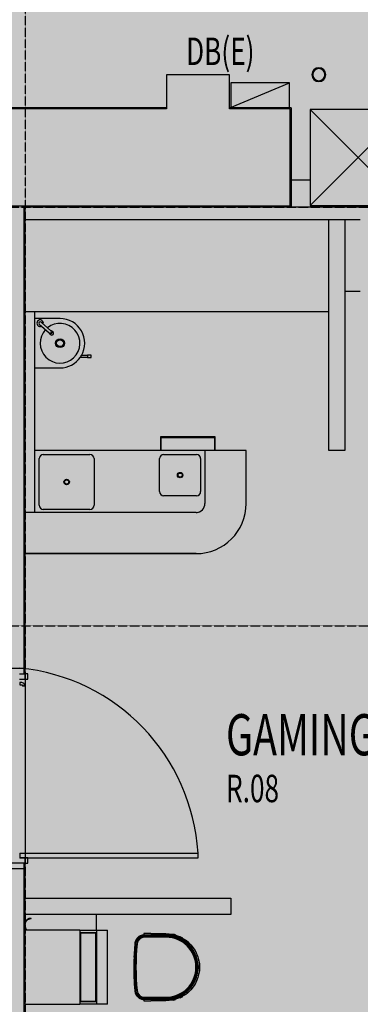
# Model space of a CAD drawing. Extents: x -67086 to 85028, y -4179 to 21125.
# Drawn here: x 859 to 3343, y 3445 to 10615 of the extents above; entities that cross this region are included whole.
import ezdxf

# ---------------------------------------------------------------- set-up
doc = ezdxf.new("R2010")
doc.units = 0
doc.linetypes.add('X-2849-S$0$EDG-1DOT-2', pattern=[5, 2, -1.4, 0.2, -1.4])
for name, color, linetype in [('NOT-50TXT', 6, 'CONTINUOUS'), ('X-2849-S$0$A-ANNO-KEYN', 31, 'CONTINUOUS'), ('X-2849-S$0$A-AREA-IDEN', 31, 'CONTINUOUS'), ('X-2849-S$0$A-DETL', 11, 'CONTINUOUS'), ('X-2849-S$0$A-DOOR', 11, 'CONTINUOUS'), ('X-2849-S$0$A-DOOR-FRAM', 11, 'CONTINUOUS'), ('X-2849-S$0$A-FLOR', 11, 'CONTINUOUS'), ('X-2849-S$0$A-WALL', 8, 'CONTINUOUS'), ('X-2849-S$0$P-SANR-FIXT', 11, 'CONTINUOUS'), ('X-2849-S$0$Q-CASE', 11, 'CONTINUOUS'), ('X-2849-S$0$Q-SPCQ', 11, 'CONTINUOUS'), ('X-2849-S$0$S-GRID', 133, 'X-2849-S$0$EDG-1DOT-2'), ('X-XREF', 7, 'CONTINUOUS')]:
    doc.layers.add(name, color=color, linetype=linetype)
doc.styles.add('X-2849-S$0$EDG', font='edg.shx', dxfattribs={"width": 0.9})

# ---------------------------------------------------------------- blocks, each defined once
blk = doc.blocks.new('X-2849-S')
at = {"layer": 'X-2849-S$0$A-DETL'}
for p, q in [((2390, 10214.6), (1930, 10214.6)), ((1930, 10214.6), (1930, 9965.6)), ((2390, 9965.6), (2390, 10214.6)), ((2390.8, 9973.5), (2827.5, 10155.8)), ((1930, 9965.6), (0, 9965.6)), ((2831, 9965.6), (2390, 9965.6)), ((2831, 9259.1), (2831, 9965.6)), ((2976.4, 9961.2), (3676.4, 9261.2)), ((2976.4, 9261.2), (3676.4, 9961.2)), ((0, 9259.1), (2831, 9259.1))]:
    blk.add_line(p, q, dxfattribs=at)
at = {"layer": 'X-2849-S$0$A-DOOR'}
for p, q in [((875.7, 5787.4), (859.6, 5787.4)), ((875.7, 5787.4), (859.6, 5787.4)), ((859.6, 5787.4), (859.6, 5787.1)), ((859.6, 5787.4), (859.6, 5772.4)), ((859.6, 5787.4), (859.6, 5787.1)), ((859.6, 5787.4), (859.6, 5787.1)), ((859.6, 5772.6), (859.6, 5772.4)), ((859.6, 5772.6), (859.6, 5772.4)), ((859.6, 5772.6), (859.6, 5772.4)), ((859.6, 5772.4), (875.7, 5772.4)), ((859.6, 5772.4), (875.7, 5772.4)), ((879.2, 5787.1), (875.7, 5787.4)), ((879.2, 5787.1), (875.7, 5787.4)), ((875.7, 5772.4), (879.6, 5770.2)), ((875.7, 5772.4), (877.9, 5771.2)), ((890.8, 5780.3), (879.2, 5787.1)), ((886, 5783.1), (879.2, 5787.1)), ((879.6, 5770.2), (880.4, 5767.7)), ((880, 5769.1), (880.4, 5767.7)), ((880.4, 5767.7), (880.4, 5762.7)), ((880.4, 5767.7), (880.4, 5762.7)), ((895.4, 5762.7), (880.4, 5762.7)), ((881.4, 5762.7), (880.4, 5762.7)), ((881.4, 5762.7), (880.4, 5762.7)), ((881.4, 5762.7), (880.4, 5762.7)), ((895.4, 5767.7), (890.8, 5780.3)), ((895.4, 5767.7), (890.8, 5780.3)), ((895.4, 5762.7), (894.4, 5762.7)), ((895.4, 5762.7), (894.4, 5762.7)), ((895.4, 5762.7), (894.4, 5762.7)), ((895.4, 5762.7), (895.4, 5767.7)), ((895.4, 5762.7), (895.4, 5767.7)), ((859.6, 4546.7), (859.6, 4512)), ((859.6, 4546.7), (2159.6, 4546.7)), ((2159.6, 4512), (2159.6, 4546.7)), ((859.6, 4512), (2159.6, 4512))]:
    blk.add_line(p, q, dxfattribs=at)
blk.add_arc((720.9, 4458.9), 1441.4, 3.49233, 84.47589, dxfattribs=at)
at = {"layer": 'X-2849-S$0$A-DOOR-FRAM'}
for p, q in [((858.4, 5812), (898.4, 5812)), ((918.4, 5852), (898.4, 5852)), ((898.4, 5852), (898.4, 5812)), ((898.4, 5812), (898.4, 5852)), ((898.4, 5812), (918.4, 5812)), ((918.4, 5812), (918.4, 5852)), ((898.4, 4512), (858.4, 4512)), ((918.4, 4512), (898.4, 4512)), ((898.4, 4512), (898.4, 4472)), ((898.4, 4472), (898.4, 4512)), ((898.4, 4472), (918.4, 4472)), ((918.4, 4472), (918.4, 4512))]:
    blk.add_line(p, q, dxfattribs=at)
at = {"layer": 'X-2849-S$0$A-FLOR'}
blk.add_line((2841.5, 9448.6), (2976.4, 9448.6), dxfattribs=at)
for radius, start, end in [(44.5, 0, 180), (44.4, 180, 0)]:
    blk.add_arc((3040.5, 10215.1), radius, start, end, dxfattribs=at)
at = {"layer": 'X-2849-S$0$A-WALL'}
for p, q in [((1930, 9974.6), (-8, 9974.6)), ((2840, 9974.6), (2390, 9974.6)), ((2840, 9974.6), (2840, 9439.6)), ((2831, 9448.6), (2841.5, 9448.6)), ((2841.5, 9439.6), (2840, 9439.6)), ((2841.5, 9249.6), (2841.5, 9448.6)), ((888.4, 9258.6), (888.4, 5852)), ((2840, 9258.6), (888.4, 9258.6)), ((898.4, 5852), (898.4, 9258.6)), ((2840, 9249.6), (2840, 9258.6)), ((7478.4, 9249.6), (898.4, 9249.6)), ((898.4, 9159.6), (3343.4, 9159.6)), ((3113.4, 7477), (3113.4, 9159.6)), ((3231.4, 9159.6), (3231.4, 7477)), ((968.4, 8489.6), (968.4, 8439.6)), ((968.4, 8079.6), (968.4, 7027)), ((3231.4, 7477), (3113.4, 7477)), ((533.4, 5892), (888.4, 5892)), ((858.4, 5852), (898.4, 5852)), ((898.4, 5812), (898.4, 4512)), ((898.4, 4472), (533.4, 4472)), ((888.4, 4472), (888.4, -2287.8)), ((898.4, 3985), (898.4, 4472)), ((888.4, 4432), (533.4, 4432)), ((898.4, 4218), (2398.4, 4218)), ((2398.4, 4218), (2398.4, 4100)), ((2398.4, 4100), (898.4, 4100))]:
    blk.add_line(p, q, dxfattribs=at)
at = {"layer": 'X-2849-S$0$P-SANR-FIXT'}
for p, q in [((968.4, 8439.6), (968.4, 8079.6)), ((1153.4, 8439.6), (968.4, 8439.6)), ((1001.7, 8398.3), (1074, 8335.9)), ((1015.1, 8411.7), (1086.4, 8350.3)), ((1074, 8335.9), (1076.7, 8333.6)), ((1086.2, 8320.8), (1077.1, 8328.6)), ((1086.4, 8350.3), (1089.4, 8347.7)), ((1103.2, 8340.5), (1094.1, 8348.3)), ((1302.3, 8158.4), (1353.8, 8158.4)), ((1353.8, 8168.9), (1308.9, 8168.9)), ((1379.8, 8172.1), (1353.8, 8172.1)), ((1353.8, 8172.1), (1353.8, 8168.9)), ((1353.8, 8168.9), (1353.8, 8158.4)), ((1353.8, 8158.4), (1353.8, 8155.1)), ((1353.8, 8155.1), (1379.8, 8155.1)), ((1379.8, 8155.1), (1379.8, 8172.1)), ((968.4, 8079.6), (1153.4, 8079.6))]:
    blk.add_line(p, q, dxfattribs=at)
for radius in [32.5, 25]:
    blk.add_circle((1153.4, 8259.6), radius, dxfattribs=at)
for centre, radius, start, end in [((3040.5, 10215.1), 50.8, 0, 180), ((3040.5, 10215.1), 50.8, 180, 0), ((1008.4, 8405), 24.1, 342.33639, 296.10908), ((1008.4, 8405), 9.5, 45, 225), ((1153.4, 8259.6), 145, 136.87978, 129.34391), ((1153.4, 8259.6), 180, 329.72395, 90), ((1153.4, 8259.6), 180, 270, 325.77113), ((1153.4, 8259.6), 180, 325.77113, 329.73321)]:
    blk.add_arc(centre, radius, start, end, dxfattribs=at)
for centre, major_axis, ratio, start_param, end_param in [((1085.6, 8338.4), (-8.49, -9.85), 0.802669, 5.529644, 6.283185), ((1082.9, 8340.8), (-6.19, -7.18), 0.802966, 6.282528, 9.37333), ((1085.6, 8338.4), (-8.49, -9.84), 0.802704, 0.000291, 3.142065), ((1094.7, 8330.6), (-8.49, -9.85), 0.802702, 0, 3.141593), ((1085.6, 8338.4), (-8.49, -9.85), 0.802702, 3.141593, 3.896404)]:
    blk.add_ellipse(centre, major_axis=major_axis, ratio=ratio, start_param=start_param, end_param=end_param, dxfattribs=at)
at = {"layer": 'X-2849-S$0$Q-CASE'}
for p, q in [((2827.5, 10155.8), (2398.1, 10155.8)), ((2398.1, 10155.8), (2398.1, 9974.3)), ((2827.5, 9974.6), (2827.5, 10155.8)), ((3676.4, 9961.2), (2976.4, 9961.2)), ((2976.4, 9961.2), (2976.4, 9261.2)), ((2976.4, 9261.2), (3676.4, 9261.2)), ((898.4, 8489.6), (3113.4, 8489.6)), ((2284.3, 7577), (1885.4, 7577)), ((1885.4, 7577), (1885.4, 7477)), ((1890.4, 7477), (1890.4, 7572)), ((1890.4, 7572), (2279.3, 7572)), ((2279.3, 7572), (2279.3, 7477)), ((2284.3, 7477), (2284.3, 7577)), ((2210.4, 7477), (968.4, 7477)), ((2510.4, 7477), (2210.4, 7477)), ((2210.4, 7477), (2210.4, 7092.1)), ((2510.4, 7092.1), (2510.4, 7477)), ((1001.5, 7079), (1001.5, 7419)), ((1031.5, 7449), (1371.5, 7449)), ((1401.5, 7419), (1401.5, 7079)), ((1879, 7179), (1879, 7419)), ((1909, 7449), (2149, 7449)), ((2179, 7419), (2179, 7179)), ((2149, 7149), (1909, 7149)), ((1371.5, 7049), (1031.5, 7049)), ((2145.4, 7027), (898.4, 7027)), ((898.4, 6727), (2145.4, 6727)), ((2145.4, 6727), (898.4, 6727)), ((944.1, 4068), (944.1, 4071))]:
    blk.add_line(p, q, dxfattribs=at)
for centre, radius in [((2029.2, 7298.8), 20), ((1201.5, 7249), 20), ((1201.5, 7249), 15), ((2029.2, 7298.8), 15)]:
    blk.add_circle(centre, radius, dxfattribs=at)
for centre, radius, start, end in [((1031.5, 7419), 30, 90, 180), ((1371.5, 7419), 30, 0, 90), ((1909, 7419), 30, 90, 180), ((2149, 7419), 30, 0, 90), ((1909, 7179), 30, 180, 270), ((2149, 7179), 30, 270, 0), ((1031.5, 7079), 30, 180, 270), ((1371.5, 7079), 30, 270, 0), ((2145.4, 7092.1), 365, 270, 0), ((2145.4, 7092.1), 65, 270, 0), ((2145.4, 7092.1), 65, 270, 285), ((944.1, 4020.5), 50.5, 90, 225.89351), ((944.1, 4020.5), 47.5, 90, 230.00518)]:
    blk.add_arc(centre, radius, start, end, dxfattribs=at)
at = {"layer": 'X-2849-S$0$Q-SPCQ'}
for p, q in [((3231.4, 8639.6), (3343.4, 8639.6)), ((1418.4, 3985), (1418.4, 4100)), ((898.4, 3445), (898.4, 3985)), ((1298.4, 3985), (898.4, 3985)), ((1298.4, 3985), (1418.4, 3985)), ((1298.4, 3985), (1298.4, 3445)), ((1303.4, 3465), (1303.4, 3965)), ((1303.4, 3965), (1413.4, 3965)), ((1303.4, 3965), (1303.4, 3465)), ((1413.4, 3965), (1303.4, 3965)), ((1413.4, 3965), (1413.4, 3465)), ((1413.4, 3465), (1413.4, 3965)), ((1418.4, 3985), (1498.4, 3985)), ((1418.4, 3985), (1418.4, 3445)), ((1498.4, 3445), (1498.4, 3985)), ((1741.3, 3944.5), (1738.8, 3943.3)), ((1741.3, 3944.5), (1738.8, 3943.3)), ((1743.9, 3945.5), (1741.3, 3944.5)), ((1743.9, 3945.5), (1741.3, 3944.5)), ((1744.4, 3944.3), (1741.8, 3943.3)), ((1746.6, 3946.4), (1743.9, 3945.5)), ((1746.6, 3946.4), (1743.9, 3945.5)), ((1747, 3945.3), (1744.4, 3944.3)), ((1749.2, 3947.3), (1746.6, 3946.4)), ((1749.2, 3947.3), (1746.6, 3946.4)), ((1749.6, 3946.1), (1747, 3945.3)), ((1751.9, 3948), (1749.2, 3947.3)), ((1751.9, 3948), (1749.2, 3947.3)), ((1752.2, 3946.8), (1749.6, 3946.1)), ((1754.7, 3948.6), (1751.9, 3948)), ((1754.7, 3948.6), (1751.9, 3948)), ((1754.9, 3947.4), (1752.2, 3946.8)), ((1757.4, 3949.1), (1754.7, 3948.6)), ((1757.4, 3949.1), (1754.7, 3948.6)), ((1757.6, 3947.9), (1754.9, 3947.4)), ((1760.2, 3949.5), (1757.4, 3949.1)), ((1760.2, 3949.5), (1757.4, 3949.1)), ((1760.4, 3948.3), (1757.6, 3947.9)), ((1763, 3949.8), (1760.2, 3949.5)), ((1763, 3949.8), (1760.2, 3949.5)), ((1763.1, 3948.5), (1760.4, 3948.3)), ((1765.8, 3949.9), (1763, 3949.8)), ((1765.8, 3949.9), (1763, 3949.8)), ((1765.8, 3948.7), (1763.1, 3948.5)), ((1765.4, 3960), (1765.4, 3950)), ((1816.7, 3960), (1765.4, 3960)), ((1765.4, 3950), (1816.7, 3950)), ((1767.6, 3950), (1765.8, 3949.9)), ((1767.6, 3950), (1765.8, 3949.9)), ((1768.6, 3948.7), (1765.8, 3948.7)), ((1925.9, 3948.7), (1768.6, 3948.7)), ((1768.6, 3948.7), (1925.9, 3948.7)), ((1816.7, 3960), (1925.9, 3960)), ((1925.9, 3950), (1816.7, 3950)), ((1925.9, 3960), (1976.9, 3954.6)), ((1974.8, 3944.9), (1925.9, 3950)), ((1931, 3948.7), (1925.9, 3948.7)), ((1940.3, 3948.3), (1931, 3948.7)), ((1948.1, 3947.7), (1940.3, 3948.3)), ((1958.9, 3946.4), (1951.6, 3947.3)), ((1968.1, 3944.9), (1958.9, 3946.4)), ((1977.3, 3943), (1968.1, 3944.9)), ((2021.5, 3929.7), (1974.8, 3944.9)), ((1976.9, 3954.6), (2025.6, 3938.8)), ((1698.9, 3886.5), (1693.5, 3812.8)), ((1700.1, 3886.4), (1694.8, 3812.7)), ((1698.9, 3886.5), (1698.3, 3878.2)), ((1699.2, 3889.1), (1698.9, 3886.5)), ((1699.2, 3889.1), (1698.9, 3886.5)), ((1699.6, 3891.9), (1699.2, 3889.1)), ((1699.6, 3891.9), (1699.2, 3889.1)), ((1700.1, 3894.6), (1699.6, 3891.9)), ((1700.1, 3894.6), (1699.6, 3891.9)), ((1705.1, 3885.9), (1699.7, 3812.4)), ((1700.8, 3897.4), (1700.1, 3894.6)), ((1700.8, 3897.4), (1700.1, 3894.6)), ((1700.4, 3889), (1700.1, 3886.4)), ((1700.8, 3891.7), (1700.4, 3889)), ((1701.5, 3900.1), (1700.8, 3897.4)), ((1701.5, 3900.1), (1700.8, 3897.4)), ((1701.4, 3894.4), (1700.8, 3891.7)), ((1702, 3897.1), (1701.4, 3894.4)), ((1702.4, 3902.7), (1701.5, 3900.1)), ((1702.4, 3902.7), (1701.5, 3900.1)), ((1702.7, 3899.7), (1702, 3897.1)), ((1703.3, 3905.4), (1702.4, 3902.7)), ((1703.3, 3905.4), (1702.4, 3902.7)), ((1703.6, 3902.3), (1702.7, 3899.7)), ((1704.4, 3908), (1703.3, 3905.4)), ((1704.4, 3908), (1703.3, 3905.4)), ((1704.5, 3904.9), (1703.6, 3902.3)), ((1703.8, 3838.3), (1707.6, 3885.7)), ((1705.6, 3910.5), (1704.4, 3908)), ((1705.6, 3910.5), (1704.4, 3908)), ((1705.6, 3907.5), (1704.5, 3904.9)), ((1705.4, 3888.3), (1705.1, 3885.9)), ((1705.8, 3890.8), (1705.4, 3888.3)), ((1706.8, 3913), (1705.6, 3910.5)), ((1706.8, 3913), (1705.6, 3910.5)), ((1706.7, 3910), (1705.6, 3907.5)), ((1706.2, 3893.3), (1705.8, 3890.8)), ((1706.8, 3895.8), (1706.2, 3893.3)), ((1708, 3912.4), (1706.7, 3910)), ((1708.2, 3915.4), (1706.8, 3913)), ((1708.2, 3915.4), (1706.8, 3913)), ((1707.5, 3898.3), (1706.8, 3895.8)), ((1708.3, 3900.7), (1707.5, 3898.3)), ((1707.6, 3885.7), (1707.9, 3888.1)), ((1707.9, 3888.1), (1708.2, 3890.5)), ((1709.3, 3914.8), (1708, 3912.4)), ((1709.7, 3917.8), (1708.2, 3915.4)), ((1709.7, 3917.8), (1708.2, 3915.4)), ((1708.2, 3890.5), (1708.7, 3892.9)), ((1709.2, 3903.1), (1708.3, 3900.7)), ((1708.7, 3892.9), (1709.3, 3895.3)), ((1710.1, 3905.5), (1709.2, 3903.1)), ((1710.7, 3917.1), (1709.3, 3914.8)), ((1709.3, 3895.3), (1709.9, 3897.7)), ((1711.2, 3920.1), (1709.7, 3917.8)), ((1711.2, 3920.1), (1709.7, 3917.8)), ((1709.9, 3897.7), (1710.7, 3900)), ((1711.2, 3907.8), (1710.1, 3905.5)), ((1712.3, 3919.4), (1710.7, 3917.1)), ((1710.7, 3900), (1711.5, 3902.3)), ((1712.9, 3922.4), (1711.2, 3920.1)), ((1712.9, 3922.4), (1711.2, 3920.1)), ((1712.4, 3910), (1711.2, 3907.8)), ((1711.5, 3902.3), (1712.5, 3904.6)), ((1713.9, 3921.6), (1712.3, 3919.4)), ((1713.6, 3912.3), (1712.4, 3910)), ((1712.5, 3904.6), (1713.5, 3906.8)), ((1714.6, 3924.6), (1712.9, 3922.4)), ((1714.6, 3924.6), (1712.9, 3922.4)), ((1713.5, 3906.8), (1714.6, 3909)), ((1714.9, 3914.4), (1713.6, 3912.3)), ((1715.6, 3923.8), (1713.9, 3921.6)), ((1716.5, 3926.7), (1714.6, 3924.6)), ((1716.5, 3926.7), (1714.6, 3924.6)), ((1714.6, 3909), (1715.8, 3911.1)), ((1716.4, 3916.6), (1714.9, 3914.4)), ((1717.4, 3925.9), (1715.6, 3923.8)), ((1715.8, 3911.1), (1717.1, 3913.2)), ((1717.9, 3918.6), (1716.4, 3916.6)), ((1718.4, 3928.8), (1716.5, 3926.7)), ((1718.4, 3928.8), (1716.5, 3926.7)), ((1717.1, 3913.2), (1718.5, 3915.2)), ((1719.3, 3927.9), (1717.4, 3925.9)), ((1719.5, 3920.6), (1717.9, 3918.6)), ((1720.4, 3930.7), (1718.4, 3928.8)), ((1720.4, 3930.7), (1718.4, 3928.8)), ((1718.5, 3915.2), (1719.9, 3917.2)), ((1721.2, 3929.8), (1719.3, 3927.9)), ((1721.1, 3922.5), (1719.5, 3920.6)), ((1719.9, 3917.2), (1721.4, 3919.1)), ((1722.4, 3932.6), (1720.4, 3930.7)), ((1722.4, 3932.6), (1720.4, 3930.7)), ((1722.9, 3924.4), (1721.1, 3922.5)), ((1723.3, 3931.7), (1721.2, 3929.8)), ((1721.4, 3919.1), (1723.1, 3921)), ((1724.6, 3934.4), (1722.4, 3932.6)), ((1724.6, 3934.4), (1722.4, 3932.6)), ((1724.7, 3926.2), (1722.9, 3924.4)), ((1723.1, 3921), (1724.7, 3922.8)), ((1725.4, 3933.5), (1723.3, 3931.7)), ((1726.8, 3936.1), (1724.6, 3934.4)), ((1726.8, 3936.1), (1724.6, 3934.4)), ((1726.6, 3927.9), (1724.7, 3926.2)), ((1724.7, 3922.8), (1726.5, 3924.5)), ((1727.5, 3935.1), (1725.4, 3933.5)), ((1726.5, 3924.5), (1728.3, 3926.1)), ((1728.5, 3929.6), (1726.6, 3927.9)), ((1729.1, 3937.8), (1726.8, 3936.1)), ((1729.1, 3937.8), (1726.8, 3936.1)), ((1729.8, 3936.7), (1727.5, 3935.1)), ((1728.3, 3926.1), (1730.2, 3927.7)), ((1730.5, 3931.1), (1728.5, 3929.6)), ((1731.4, 3939.3), (1729.1, 3937.8)), ((1731.4, 3939.3), (1729.1, 3937.8)), ((1732.1, 3938.2), (1729.8, 3936.7)), ((1730.2, 3927.7), (1732.1, 3929.2)), ((1732.6, 3932.6), (1730.5, 3931.1)), ((1733.8, 3940.7), (1731.4, 3939.3)), ((1733.8, 3940.7), (1731.4, 3939.3)), ((1734.4, 3939.7), (1732.1, 3938.2)), ((1732.1, 3929.2), (1734.1, 3930.6)), ((1734.7, 3934), (1732.6, 3932.6)), ((1736.3, 3942.1), (1733.8, 3940.7)), ((1736.3, 3942.1), (1733.8, 3940.7)), ((1734.1, 3930.6), (1736.2, 3932)), ((1736.8, 3941), (1734.4, 3939.7)), ((1736.9, 3935.3), (1734.7, 3934)), ((1736.2, 3932), (1738.3, 3933.2)), ((1738.8, 3943.3), (1736.3, 3942.1)), ((1738.8, 3943.3), (1736.3, 3942.1)), ((1739.3, 3942.2), (1736.8, 3941)), ((1739.1, 3936.5), (1736.9, 3935.3)), ((1738.3, 3933.2), (1740.4, 3934.4)), ((1741.4, 3937.7), (1739.1, 3936.5)), ((1741.8, 3943.3), (1739.3, 3942.2)), ((1740.4, 3934.4), (1742.6, 3935.5)), ((1743.8, 3938.7), (1741.4, 3937.7)), ((1742.6, 3935.5), (1744.8, 3936.5)), ((1746.1, 3939.7), (1743.8, 3938.7)), ((1744.8, 3936.5), (1747.1, 3937.4)), ((1748.5, 3940.5), (1746.1, 3939.7)), ((1747.1, 3937.4), (1749.4, 3938.2)), ((1751, 3941.3), (1748.5, 3940.5)), ((1749.4, 3938.2), (1751.8, 3938.9)), ((1753.4, 3941.9), (1751, 3941.3)), ((1751.8, 3938.9), (1754.1, 3939.5)), ((1755.9, 3942.5), (1753.4, 3941.9)), ((1754.1, 3939.5), (1756.5, 3940.1)), ((1758.4, 3942.9), (1755.9, 3942.5)), ((1756.5, 3940.1), (1759, 3940.5)), ((1761, 3943.3), (1758.4, 3942.9)), ((1759, 3940.5), (1761.4, 3940.8)), ((1763.5, 3943.5), (1761, 3943.3)), ((1761.4, 3940.8), (1763.8, 3941.1)), ((1766, 3943.7), (1763.5, 3943.5)), ((1763.8, 3941.1), (1766.3, 3941.2)), ((1768.6, 3943.7), (1766, 3943.7)), ((1766.3, 3941.2), (1768.6, 3941.3)), ((1925.9, 3943.7), (1768.6, 3943.7)), ((1768.6, 3941.3), (1925.9, 3941.3)), ((1925.9, 3933.7), (1768.6, 3933.7)), ((1925.9, 3933.7), (1768.6, 3933.7)), ((1930.9, 3943.7), (1925.9, 3943.7)), ((1925.9, 3941.3), (1935, 3941.1)), ((1940, 3943.3), (1930.9, 3943.7)), ((1935, 3941.1), (1944, 3940.5)), ((1949.1, 3942.6), (1940, 3943.3)), ((1944, 3940.5), (1953, 3939.6)), ((1958.2, 3941.5), (1949.1, 3942.6)), ((1953, 3939.6), (1962, 3938.4)), ((1967.2, 3940), (1958.2, 3941.5)), ((1962, 3938.4), (1970.9, 3936.8)), ((1976.2, 3938.2), (1967.2, 3940)), ((1970.9, 3936.8), (1979.7, 3934.8)), ((1985.1, 3936), (1976.2, 3938.2)), ((1986.4, 3940.8), (1977.3, 3943)), ((1979.7, 3934.8), (1988.4, 3932.5)), ((1993.9, 3933.4), (1985.1, 3936)), ((1994.8, 3938.3), (1986.4, 3940.8)), ((1988.4, 3932.5), (1997.1, 3929.8)), ((2002.5, 3930.5), (1993.9, 3933.4)), ((1997.1, 3929.8), (2005.6, 3926.8)), ((2004.2, 3935.2), (1997.5, 3937.5)), ((2011.1, 3927.3), (2002.5, 3930.5)), ((2013, 3931.9), (2004.2, 3935.2)), ((2005.6, 3926.8), (2014, 3923.4)), ((2019.5, 3923.7), (2011.1, 3927.3)), ((2021.6, 3928.3), (2013, 3931.9)), ((2014, 3923.4), (2022.3, 3919.7)), ((2027.8, 3919.8), (2019.5, 3923.7)), ((2064, 3905.1), (2021.5, 3929.7)), ((2030, 3924.3), (2021.6, 3928.3)), ((2022.3, 3919.7), (2030.4, 3915.7)), ((2025.6, 3938.8), (2069.9, 3913.2)), ((2035.9, 3915.6), (2027.8, 3919.8)), ((2038.3, 3920), (2030, 3924.3)), ((2030.4, 3915.7), (2038.3, 3911.4)), ((2043.8, 3911), (2035.9, 3915.6)), ((2046.4, 3915.3), (2038.3, 3920)), ((2038.3, 3911.4), (2046.1, 3906.7)), ((2051.6, 3906.1), (2043.8, 3911)), ((2046.1, 3906.7), (2053.7, 3901.7)), ((2054.3, 3910.3), (2046.4, 3915.3)), ((2059.1, 3901), (2051.6, 3906.1)), ((2053.7, 3901.7), (2061, 3896.5)), ((2062, 3905), (2054.3, 3910.3)), ((2066.5, 3895.5), (2059.1, 3901)), ((2061, 3896.5), (2068.2, 3890.9)), ((2069.5, 3899.4), (2062, 3905)), ((2100.6, 3872.2), (2064, 3905.1)), ((2073.6, 3889.7), (2066.5, 3895.5)), ((2068.2, 3890.9), (2075.1, 3885.1)), ((2076.8, 3893.5), (2069.5, 3899.4)), ((2069.9, 3913.2), (2108, 3878.9)), ((2080.4, 3883.7), (2073.6, 3889.7)), ((2075.1, 3885.1), (2081.8, 3879)), ((2082, 3888.9), (2076.8, 3893.5)), ((2087, 3877.4), (2080.4, 3883.7)), ((2081.8, 3879), (2088.2, 3872.6)), ((2090.6, 3880.9), (2084.5, 3886.7)), ((2093.4, 3870.8), (2087, 3877.4)), ((2088.2, 3872.6), (2094.4, 3866)), ((2097.1, 3874.2), (2090.6, 3880.9)), ((2103.3, 3867.2), (2097.1, 3874.2)), ((2129.4, 3832.5), (2100.6, 3872.2)), ((2108, 3878.9), (2138.1, 3837.5)), ((1693.5, 3812.8), (1691.1, 3738.9)), ((1694.8, 3812.7), (1692.3, 3738.9)), ((1693.5, 3812.8), (1692.7, 3788.8)), ((1694.6, 3827.5), (1693.5, 3812.8)), ((1699.7, 3812.4), (1697.3, 3738.8)), ((1700.3, 3764.8), (1703.8, 3838.3)), ((2099.5, 3864), (2093.4, 3870.8)), ((2094.4, 3866), (2100.3, 3859.2)), ((2105.3, 3856.9), (2099.5, 3864)), ((2100.3, 3859.2), (2105.9, 3852.1)), ((2109.2, 3860), (2103.3, 3867.2)), ((2110.9, 3849.6), (2105.3, 3856.9)), ((2105.9, 3852.1), (2111.3, 3844.8)), ((2113.9, 3853.9), (2109.2, 3860)), ((2116.1, 3842.1), (2110.9, 3849.6)), ((2111.3, 3844.8), (2116.3, 3837.3)), ((2120.2, 3844.9), (2116, 3851)), ((2121, 3834.4), (2116.1, 3842.1)), ((2116.3, 3837.3), (2121, 3829.5)), ((2125.3, 3837), (2120.2, 3844.9)), ((2125.6, 3826.5), (2121, 3834.4)), ((2121, 3829.5), (2125.5, 3821.6)), ((2130, 3828.9), (2125.3, 3837)), ((2125.5, 3821.6), (2129.6, 3813.6)), ((2129.9, 3818.4), (2125.6, 3826.5)), ((2149.4, 3787.6), (2129.4, 3832.5)), ((2129.6, 3813.6), (2133.4, 3805.4)), ((2133.9, 3810.2), (2129.9, 3818.4)), ((2134.4, 3820.7), (2130, 3828.9)), ((2133.4, 3805.4), (2136.8, 3797)), ((2137.6, 3801.8), (2133.9, 3810.2)), ((2138.1, 3813), (2134.4, 3820.7)), ((2140.9, 3793.3), (2137.6, 3801.8)), ((2138.1, 3837.5), (2158.9, 3790.7)), ((2142.2, 3803.7), (2139.4, 3810.1)), ((2145.6, 3795), (2142.2, 3803.7)), ((1691.3, 3747.1), (1691.1, 3738.9)), ((1691.1, 3738.9), (1691.1, 3736.4)), ((1691.1, 3738.9), (1691.6, 3664.9)), ((1692.3, 3738.9), (1692.8, 3665)), ((1697.3, 3738.8), (1697.8, 3665.1)), ((1699.8, 3691.2), (1700.3, 3764.8)), ((2136.8, 3797), (2139.9, 3788.5)), ((2139.9, 3788.5), (2142.7, 3779.9)), ((2143.8, 3784.6), (2140.9, 3793.3)), ((2142.7, 3779.9), (2145.1, 3771.2)), ((2146.4, 3775.8), (2143.8, 3784.6)), ((2145.1, 3771.2), (2147.2, 3762.3)), ((2148.6, 3786.1), (2145.6, 3795)), ((2148.7, 3767), (2146.4, 3775.8)), ((2147.2, 3762.3), (2148.9, 3753.5)), ((2151.2, 3777.2), (2148.6, 3786.1)), ((2150.6, 3758), (2148.7, 3767)), ((2148.9, 3753.5), (2150.2, 3744.5)), ((2159.6, 3739.6), (2149.4, 3787.6)), ((2150.2, 3744.5), (2151.2, 3735.5)), ((2152.1, 3749), (2150.6, 3758)), ((2153.5, 3768.1), (2151.2, 3777.2)), ((2151.2, 3735.5), (2151.9, 3726.5)), ((2153.3, 3739.9), (2152.1, 3749)), ((2154.1, 3730.8), (2153.3, 3739.9)), ((2154.6, 3721.7), (2154.1, 3730.8)), ((2157.1, 3749.7), (2155.5, 3759)), ((2158.3, 3740.5), (2157.1, 3749.7)), ((2159.1, 3731.2), (2158.3, 3740.5)), ((2158.9, 3790.7), (2169.6, 3740.6)), ((2159.6, 3721.8), (2159.1, 3731.2)), ((2159.6, 3690.4), (2159.6, 3739.6)), ((2169.6, 3740.6), (2169.6, 3689.4)), ((1691.6, 3664.9), (1695.1, 3591.1)), ((1692.8, 3665), (1696.3, 3591.2)), ((1697.8, 3665.1), (1701.3, 3591.5)), ((1702.2, 3617.7), (1699.8, 3691.2)), ((2146.3, 3663.6), (2144, 3654.8)), ((2145.1, 3649.4), (2147.5, 3658.2)), ((2148.1, 3672.4), (2146.3, 3663.6)), ((2147.5, 3658.2), (2149.6, 3667.1)), ((2149.7, 3681.4), (2148.1, 3672.4)), ((2149.4, 3642.4), (2159.6, 3690.4)), ((2149.6, 3667.1), (2151.3, 3676.1)), ((2150.8, 3690.3), (2149.7, 3681.4)), ((2149.8, 3648), (2152.3, 3657)), ((2151.6, 3699.4), (2150.8, 3690.3)), ((2151.3, 3676.1), (2152.7, 3685.2)), ((2152.1, 3708.4), (2151.6, 3699.4)), ((2151.9, 3726.5), (2152.2, 3717.4)), ((2152.2, 3717.4), (2152.1, 3708.4)), ((2152.3, 3657), (2154, 3664.1)), ((2152.7, 3685.2), (2153.7, 3694.3)), ((2153.7, 3694.3), (2154.4, 3703.4)), ((2154.4, 3703.4), (2154.6, 3712.5)), ((2154.6, 3712.5), (2154.6, 3721.7)), ((2154.8, 3667.9), (2156.3, 3675.3)), ((2156.3, 3675.3), (2157.7, 3684.5)), ((2157.7, 3684.5), (2158.7, 3693.8)), ((2158.7, 3693.8), (2159.4, 3703.1)), ((2169.6, 3689.4), (2158.9, 3639.3)), ((2159.4, 3703.1), (2159.6, 3711.8)), ((2159.6, 3714.8), (2159.6, 3721.8)), ((1695.1, 3591.1), (1696.7, 3570.8)), ((1695.1, 3591.1), (1698.9, 3543.5)), ((1696.3, 3591.2), (1700.1, 3543.6)), ((1701.3, 3591.5), (1705.1, 3544.1)), ((1707.6, 3544.3), (1702.2, 3617.7)), ((2100.6, 3557.8), (2129.4, 3597.5)), ((2138.1, 3592.5), (2108, 3551.1)), ((2114, 3589.3), (2108.8, 3581.8)), ((2113.3, 3583.8), (2118.4, 3591.4)), ((2118.9, 3596.9), (2114, 3589.3)), ((2117.4, 3580.9), (2122.6, 3588.7)), ((2118.4, 3591.4), (2123.2, 3599.2)), ((2123.5, 3604.7), (2118.9, 3596.9)), ((2122.6, 3588.7), (2127.5, 3596.7)), ((2123.2, 3599.2), (2127.7, 3607.2)), ((2127.7, 3612.7), (2123.5, 3604.7)), ((2127.5, 3596.7), (2132.1, 3604.8)), ((2131.7, 3620.8), (2127.7, 3612.7)), ((2127.7, 3607.2), (2131.8, 3615.3)), ((2129.4, 3597.5), (2149.4, 3642.4)), ((2135.3, 3629.1), (2131.7, 3620.8)), ((2131.8, 3615.3), (2135.6, 3623.7)), ((2132.1, 3604.8), (2136.3, 3613.2)), ((2138.5, 3637.6), (2135.3, 3629.1)), ((2135.6, 3623.7), (2139.1, 3632.1)), ((2136.3, 3613.2), (2139.2, 3619.5)), ((2158.9, 3639.3), (2138.1, 3592.5)), ((2141.4, 3646.1), (2138.5, 3637.6)), ((2139.1, 3632.1), (2142.3, 3640.7)), ((2140.6, 3622.6), (2143.8, 3630.3)), ((2144, 3654.8), (2141.4, 3646.1)), ((2142.3, 3640.7), (2145.1, 3649.4)), ((2143.8, 3630.3), (2147, 3639.1)), ((2147, 3639.1), (2149.8, 3648)), ((1698.3, 3551.4), (1698.9, 3543.5)), ((1698.9, 3543.5), (1699.2, 3540.7)), ((1698.9, 3543.5), (1699.2, 3540.7)), ((1699.2, 3540.7), (1699.6, 3538)), ((1699.2, 3540.7), (1699.6, 3538)), ((1699.6, 3538), (1700.2, 3535.2)), ((1699.6, 3538), (1700.2, 3535.2)), ((1700.1, 3543.6), (1700.4, 3540.9)), ((1700.2, 3535.2), (1700.8, 3532.5)), ((1700.2, 3535.2), (1700.8, 3532.5)), ((1700.4, 3540.9), (1700.9, 3538.2)), ((1700.8, 3532.5), (1701.6, 3529.8)), ((1700.8, 3532.5), (1701.6, 3529.8)), ((1700.9, 3538.2), (1701.4, 3535.5)), ((1701.4, 3535.5), (1702, 3532.8)), ((1701.6, 3529.8), (1702.4, 3527.1)), ((1701.6, 3529.8), (1702.4, 3527.1)), ((1702, 3532.8), (1702.8, 3530.1)), ((1702.4, 3527.1), (1703.4, 3524.5)), ((1702.4, 3527.1), (1703.4, 3524.5)), ((1702.8, 3530.1), (1703.6, 3527.5)), ((1703.4, 3524.5), (1704.5, 3521.9)), ((1703.4, 3524.5), (1704.5, 3521.9)), ((1703.6, 3527.5), (1704.6, 3525)), ((1704.5, 3521.9), (1705.6, 3519.4)), ((1704.5, 3521.9), (1705.6, 3519.4)), ((1704.6, 3525), (1705.6, 3522.4)), ((1705.1, 3544.1), (1705.4, 3541.6)), ((1705.4, 3541.6), (1705.8, 3539)), ((1705.6, 3522.4), (1706.8, 3519.9)), ((1705.6, 3519.4), (1706.9, 3516.9)), ((1705.6, 3519.4), (1706.9, 3516.9)), ((1705.8, 3539), (1706.3, 3536.5)), ((1706.3, 3536.5), (1706.9, 3534)), ((1706.8, 3519.9), (1708, 3517.5)), ((1706.9, 3534), (1707.6, 3531.6)), ((1706.9, 3516.9), (1708.3, 3514.4)), ((1706.9, 3516.9), (1708.3, 3514.4)), ((1707.8, 3542), (1707.6, 3544.3)), ((1707.6, 3531.6), (1708.3, 3529.2)), ((1708.2, 3539.6), (1707.8, 3542)), ((1708, 3517.5), (1709.4, 3515.1)), ((1708.7, 3537.2), (1708.2, 3539.6)), ((1708.3, 3529.2), (1709.2, 3526.8)), ((1708.3, 3514.4), (1709.8, 3512.1)), ((1708.3, 3514.4), (1709.8, 3512.1)), ((1709.2, 3534.8), (1708.7, 3537.2)), ((1709.9, 3532.4), (1709.2, 3534.8)), ((1709.2, 3526.8), (1710.2, 3524.4)), ((1709.4, 3515.1), (1710.8, 3512.7)), ((1710.6, 3530.1), (1709.9, 3532.4)), ((1710.2, 3524.4), (1711.3, 3522.1)), ((1711.5, 3527.8), (1710.6, 3530.1)), ((1711.3, 3522.1), (1712.4, 3519.8)), ((1712.4, 3525.5), (1711.5, 3527.8)), ((1713.4, 3523.3), (1712.4, 3525.5)), ((1712.4, 3519.8), (1713.7, 3517.6)), ((1714.6, 3521.1), (1713.4, 3523.3)), ((1713.7, 3517.6), (1715, 3515.4)), ((1715.7, 3519), (1714.6, 3521.1)), ((1715, 3515.4), (1716.4, 3513.3)), ((1717, 3516.9), (1715.7, 3519)), ((1718.4, 3514.9), (1717, 3516.9)), ((1719.8, 3512.9), (1718.4, 3514.9)), ((2021.5, 3500.3), (2064, 3524.9)), ((2069.9, 3516.8), (2025.6, 3491.2)), ((2034.7, 3516.6), (2026.7, 3512.4)), ((2031.5, 3512.1), (2039.6, 3516.5)), ((2042.6, 3521.1), (2034.7, 3516.6)), ((2039.6, 3516.5), (2047.4, 3521.2)), ((2050.2, 3525.9), (2042.6, 3521.1)), ((2043.8, 3513.2), (2050.1, 3517)), ((2047.4, 3521.2), (2055.1, 3526.2)), ((2050.1, 3517), (2057.9, 3522.1)), ((2057.7, 3531.1), (2050.2, 3525.9)), ((2055.1, 3526.2), (2062.5, 3531.5)), ((2064.9, 3536.5), (2057.7, 3531.1)), ((2057.9, 3522.1), (2065.5, 3527.5)), ((2062.5, 3531.5), (2069.7, 3537.1)), ((2064, 3524.9), (2100.6, 3557.8)), ((2072, 3542.2), (2064.9, 3536.5)), ((2065.5, 3527.5), (2072.9, 3533.2)), ((2069.7, 3537.1), (2076.7, 3543)), ((2108, 3551.1), (2069.9, 3516.8)), ((2078.7, 3548.2), (2072, 3542.2)), ((2072.9, 3533.2), (2079.7, 3539)), ((2076.7, 3543), (2083.5, 3549.2)), ((2085.3, 3554.4), (2078.7, 3548.2)), ((2081.7, 3540.8), (2086.9, 3545.6)), ((2083.5, 3549.2), (2090, 3555.6)), ((2091.6, 3560.9), (2085.3, 3554.4)), ((2086.9, 3545.6), (2093.6, 3552.1)), ((2090, 3555.6), (2096.2, 3562.3)), ((2097.6, 3567.6), (2091.6, 3560.9)), ((2093.6, 3552.1), (2100, 3559)), ((2096.2, 3562.3), (2102.2, 3569.3)), ((2103.4, 3574.6), (2097.6, 3567.6)), ((2100, 3559), (2106.1, 3566.1)), ((2102.2, 3569.3), (2107.9, 3576.4)), ((2108.8, 3581.8), (2103.4, 3574.6)), ((2106.1, 3566.1), (2111.9, 3573.4)), ((2107.9, 3576.4), (2113.3, 3583.8)), ((2111.9, 3573.4), (2117.4, 3580.9)), ((898.4, 3445), (1298.4, 3445)), ((1418.4, 3445), (1298.4, 3445)), ((1413.4, 3465), (1303.4, 3465)), ((1303.4, 3465), (1413.4, 3465)), ((1498.4, 3445), (1418.4, 3445)), ((1709.8, 3512.1), (1711.3, 3509.7)), ((1709.8, 3512.1), (1711.3, 3509.7)), ((1710.8, 3512.7), (1712.4, 3510.5)), ((1711.3, 3509.7), (1713, 3507.5)), ((1711.3, 3509.7), (1713, 3507.5)), ((1712.4, 3510.5), (1714, 3508.2)), ((1713, 3507.5), (1714.7, 3505.3)), ((1713, 3507.5), (1714.7, 3505.3)), ((1714, 3508.2), (1715.7, 3506.1)), ((1714.7, 3505.3), (1716.6, 3503.2)), ((1714.7, 3505.3), (1716.6, 3503.2)), ((1715.7, 3506.1), (1717.5, 3504)), ((1716.4, 3513.3), (1717.9, 3511.3)), ((1716.6, 3503.2), (1718.5, 3501.1)), ((1716.6, 3503.2), (1718.5, 3501.1)), ((1717.5, 3504), (1719.4, 3502)), ((1717.9, 3511.3), (1719.5, 3509.3)), ((1718.5, 3501.1), (1720.5, 3499.2)), ((1718.5, 3501.1), (1720.5, 3499.2)), ((1719.4, 3502), (1721.3, 3500.1)), ((1719.5, 3509.3), (1721.2, 3507.3)), ((1721.4, 3511), (1719.8, 3512.9)), ((1720.5, 3499.2), (1722.5, 3497.3)), ((1720.5, 3499.2), (1722.5, 3497.3)), ((1721.2, 3507.3), (1722.9, 3505.5)), ((1721.3, 3500.1), (1723.4, 3498.2)), ((1723, 3509.1), (1721.4, 3511)), ((1722.5, 3497.3), (1724.7, 3495.5)), ((1722.5, 3497.3), (1724.7, 3495.5)), ((1722.9, 3505.5), (1724.8, 3503.7)), ((1724.6, 3507.3), (1723, 3509.1)), ((1723.4, 3498.2), (1725.5, 3496.5)), ((1726.4, 3505.6), (1724.6, 3507.3)), ((1724.7, 3495.5), (1726.9, 3493.8)), ((1724.7, 3495.5), (1726.9, 3493.8)), ((1724.8, 3503.7), (1726.7, 3502)), ((1725.5, 3496.5), (1727.6, 3494.8)), ((1728.2, 3503.9), (1726.4, 3505.6)), ((1726.7, 3502), (1728.6, 3500.3)), ((1726.9, 3493.8), (1729.2, 3492.1)), ((1726.9, 3493.8), (1729.2, 3492.1)), ((1727.6, 3494.8), (1729.9, 3493.2)), ((1730.1, 3502.4), (1728.2, 3503.9)), ((1728.6, 3500.3), (1730.6, 3498.8)), ((1729.2, 3492.1), (1731.5, 3490.6)), ((1729.2, 3492.1), (1731.5, 3490.6)), ((1729.9, 3493.2), (1732.2, 3491.7)), ((1732, 3500.9), (1730.1, 3502.4)), ((1730.6, 3498.8), (1732.7, 3497.3)), ((1731.5, 3490.6), (1733.6, 3489.4)), ((1731.5, 3490.6), (1733.9, 3489.2)), ((1734, 3499.4), (1732, 3500.9)), ((1732.2, 3491.7), (1734.6, 3490.3)), ((1732.7, 3497.3), (1734.8, 3495.9)), ((1733.9, 3489.2), (1736.4, 3487.8)), ((1733.9, 3489.2), (1736.4, 3487.8)), ((1736, 3498.1), (1734, 3499.4)), ((1734.6, 3490.3), (1737, 3489)), ((1734.8, 3495.9), (1737, 3494.6)), ((1738.1, 3496.8), (1736, 3498.1)), ((1736.4, 3487.8), (1738.9, 3486.6)), ((1736.4, 3487.8), (1738.9, 3486.6)), ((1737, 3494.6), (1739.3, 3493.4)), ((1737, 3489), (1739.4, 3487.7)), ((1740.3, 3495.7), (1738.1, 3496.8)), ((1738.9, 3486.6), (1741.5, 3485.5)), ((1738.9, 3486.6), (1741.5, 3485.5)), ((1739.3, 3493.4), (1741.6, 3492.3)), ((1739.4, 3487.7), (1741.9, 3486.6)), ((1742.5, 3494.6), (1740.3, 3495.7)), ((1741.5, 3485.5), (1744.1, 3484.4)), ((1741.5, 3485.5), (1744.1, 3484.4)), ((1741.6, 3492.3), (1743.9, 3491.2)), ((1741.9, 3486.6), (1744.5, 3485.6)), ((1744.7, 3493.6), (1742.5, 3494.6)), ((1743.9, 3491.2), (1746.3, 3490.3)), ((1744.1, 3484.4), (1746.7, 3483.5)), ((1744.1, 3484.4), (1746.7, 3483.5)), ((1744.5, 3485.6), (1747.1, 3484.7)), ((1747, 3492.7), (1744.7, 3493.6)), ((1746.3, 3490.3), (1748.7, 3489.4)), ((1746.7, 3483.5), (1749.4, 3482.7)), ((1746.7, 3483.5), (1749.4, 3482.7)), ((1749.3, 3491.8), (1747, 3492.7)), ((1747.1, 3484.7), (1749.7, 3483.9)), ((1748.7, 3489.4), (1751.1, 3488.7)), ((1751.7, 3491.1), (1749.3, 3491.8)), ((1749.4, 3482.7), (1752.1, 3482)), ((1749.4, 3482.7), (1752.1, 3482)), ((1749.7, 3483.9), (1752.4, 3483.2)), ((1751.1, 3488.7), (1753.6, 3488)), ((1754, 3490.5), (1751.7, 3491.1)), ((1752.1, 3482), (1754.8, 3481.4)), ((1752.1, 3482), (1754.8, 3481.4)), ((1752.4, 3483.2), (1755.1, 3482.6)), ((1753.6, 3488), (1756.1, 3487.5)), ((1756.4, 3490), (1754, 3490.5)), ((1754.8, 3481.4), (1757.6, 3480.9)), ((1754.8, 3481.4), (1757.6, 3480.9)), ((1755.1, 3482.6), (1757.8, 3482.1)), ((1756.1, 3487.5), (1758.6, 3487)), ((1758.8, 3489.5), (1756.4, 3490)), ((1757.6, 3480.9), (1760.4, 3480.5)), ((1757.6, 3480.9), (1760.4, 3480.5)), ((1757.8, 3482.1), (1760.5, 3481.7)), ((1758.6, 3487), (1761.1, 3486.7)), ((1761.3, 3489.2), (1758.8, 3489.5)), ((1760.4, 3480.5), (1763.1, 3480.2)), ((1760.4, 3480.5), (1763.1, 3480.2)), ((1760.5, 3481.7), (1763.2, 3481.5)), ((1761.1, 3486.7), (1763.6, 3486.4)), ((1763.7, 3488.9), (1761.3, 3489.2)), ((1763.1, 3480.2), (1765.9, 3480.1)), ((1763.1, 3480.2), (1765.9, 3480.1)), ((1763.2, 3481.5), (1766, 3481.3)), ((1763.6, 3486.4), (1766.2, 3486.3)), ((1766.1, 3488.8), (1763.7, 3488.9)), ((1765.4, 3480), (1765.4, 3470)), ((1816.7, 3480), (1765.4, 3480)), ((1765.4, 3470), (1816.7, 3470)), ((1765.9, 3480.1), (1767.6, 3480)), ((1765.9, 3480.1), (1767.6, 3480)), ((1766, 3481.3), (1768.6, 3481.3)), ((1768.6, 3488.7), (1766.1, 3488.8)), ((1766.2, 3486.3), (1768.6, 3486.3)), ((1768.6, 3496.3), (1925.9, 3496.3)), ((1768.6, 3496.3), (1925.9, 3496.3)), ((1925.9, 3488.7), (1768.6, 3488.7)), ((1768.6, 3486.3), (1925.9, 3486.3)), ((1768.6, 3481.3), (1925.9, 3481.3)), ((1925.9, 3481.3), (1768.6, 3481.3)), ((1816.7, 3480), (1925.9, 3480)), ((1925.9, 3470), (1816.7, 3470)), ((1930.8, 3488.8), (1925.9, 3488.7)), ((1925.9, 3486.3), (1935.1, 3486.4)), ((1925.9, 3480), (1974.8, 3485.1)), ((1925.9, 3481.3), (1935.3, 3481.4)), ((1976.9, 3475.4), (1925.9, 3470)), ((1939.8, 3489.2), (1930.8, 3488.8)), ((1935.1, 3486.4), (1944.2, 3487)), ((1935.3, 3481.4), (1944.6, 3482)), ((1948.9, 3489.9), (1939.8, 3489.2)), ((1944.2, 3487), (1953.3, 3487.9)), ((1944.6, 3482), (1952.2, 3482.8)), ((1957.8, 3491), (1948.9, 3489.9)), ((1953.3, 3487.9), (1962.4, 3489.2)), ((1954.1, 3483), (1963.2, 3484.2)), ((1966.8, 3492.5), (1957.8, 3491)), ((1962.4, 3489.2), (1971.4, 3490.8)), ((1963.2, 3484.2), (1972.4, 3485.9)), ((1975.6, 3494.3), (1966.8, 3492.5)), ((1971.4, 3490.8), (1980.3, 3492.8)), ((1972.4, 3485.9), (1981.5, 3488)), ((1974.8, 3485.1), (2021.5, 3500.3)), ((1984.4, 3496.4), (1975.6, 3494.3)), ((2025.6, 3491.2), (1976.9, 3475.4)), ((1980.3, 3492.8), (1989.1, 3495.2)), ((1981.5, 3488), (1990.5, 3490.4)), ((1993.1, 3498.9), (1984.4, 3496.4)), ((1989.1, 3495.2), (1997.9, 3497.9)), ((1990.5, 3490.4), (1997.3, 3492.5)), ((2001.7, 3501.8), (1993.1, 3498.9)), ((1997.9, 3497.9), (2006.5, 3500.9)), ((2000.6, 3493.5), (2008.3, 3496.2)), ((2010.2, 3505), (2001.7, 3501.8)), ((2006.5, 3500.9), (2015, 3504.3)), ((2008.3, 3496.2), (2016.9, 3499.7)), ((2018.5, 3508.5), (2010.2, 3505)), ((2015, 3504.3), (2023.3, 3508)), ((2016.9, 3499.7), (2025.5, 3503.5)), ((2026.7, 3512.4), (2018.5, 3508.5)), ((2023.3, 3508), (2031.5, 3512.1)), ((2025.5, 3503.5), (2033.9, 3507.7)), ((2033.9, 3507.7), (2040.8, 3511.5))]:
    blk.add_line(p, q, dxfattribs=at)
for centre, radius, start, end in [((1768.6, 3880), 68.7, 90, 93.18799), ((1768.6, 3880), 68.7, 90, 93.18799), ((1768.6, 3880), 68.7, 90, 93.18799), ((1768.6, 3880), 68.7, 90, 93.18799), ((1925.9, 3715), 235, 88.4292, 90), ((1925.9, 3715), 233.7, 88.80454, 90), ((1925.9, 3715), 233.7, 72.97513, 81.94933), ((1925.9, 3715), 245, 73.42635, 77.55859), ((3539.2, 3715), 1847.1, 174.67624, 175.4432), ((3539.2, 3715), 1847.1, 174.67624, 174.9869), ((3539.2, 3715), 1847.1, 174.67624, 174.9869), ((3539.2, 3715), 1847.1, 174.67624, 174.9869), ((3539.2, 3715), 1839.6, 174.67624, 185.32376), ((1768.6, 3880), 68.7, 171.48825, 174.67624), ((1768.6, 3880), 68.7, 171.48825, 174.67624), ((1768.6, 3880), 68.7, 171.48825, 174.67624), ((1768.6, 3880), 68.7, 171.48825, 174.67624), ((3539.2, 3715), 1842.1, 174.67624, 175.09509), ((1768.6, 3880), 63.7, 168.20013, 174.67624), ((3539.2, 3715), 1832.1, 174.67624, 185.32376), ((3539.2, 3715), 1832.1, 174.67624, 185.32376), ((1768.6, 3880), 61.3, 99.28906, 165.38718), ((1768.6, 3880), 63.7, 151.14676, 155.86744), ((1768.6, 3880), 53.7, 90, 174.67624), ((1768.6, 3880), 53.7, 90, 174.67624), ((1768.6, 3880), 68.7, 123.11, 140.7241), ((1768.6, 3880), 63.7, 118.21461, 125.36669), ((1768.6, 3880), 63.7, 108.8088, 113.52948), ((1768.6, 3880), 63.7, 90, 96.47611), ((1925.9, 3715), 228.7, 88.17952, 90), ((1925.9, 3715), 218.7, 270, 90), ((1925.9, 3715), 218.7, 270, 90), ((1925.9, 3715), 226.3, 272.51517, 87.48483), ((1925.9, 3715), 228.7, 74.09147, 77.14286), ((1925.9, 3715), 228.7, 63.18086, 65.74903), ((1925.9, 3715), 245, 60.16751, 65.11398), ((1925.9, 3715), 245, 47.3947, 52.66557), ((1925.9, 3715), 245, 34.75515, 40.21248), ((3539.2, 3715), 1847.1, 177.33812, 179.55635), ((3539.2, 3715), 1847.1, 176.04098, 176.40697), ((3539.2, 3715), 1842.1, 176.46608, 177.21846), ((3539.2, 3715), 1842.1, 175.87429, 176.27665), ((3539.2, 3715), 1842.1, 175.30047, 175.47093), ((1925.9, 3715), 228.7, 38.57143, 39.98937), ((1925.9, 3715), 245, 22.19993, 27.75347), ((3539.2, 3715), 1842.1, 179.19846, 180), ((3539.2, 3715), 1842.1, 178.00359, 179.12967), ((1925.9, 3715), 228.7, 2.28816, 4.21935), ((1925.9, 3715), 245, 9.68362, 15.28668), ((3539.2, 3715), 1847.1, 181.07423, 182.26373), ((3539.2, 3715), 1842.1, 180.26826, 180.72094), ((3539.2, 3715), 1842.1, 180.97652, 182.31376), ((1925.9, 3715), 228.7, 346.06056, 348.21835), ((1925.9, 3715), 228.7, 349.44952, 351.27087), ((1925.9, 3715), 228.7, 355.71231, 1.08048), ((1925.9, 3715), 245, 344.71332, 350.31638), ((1925.9, 3715), 245, 357.19079, 2.80921), ((3539.2, 3715), 1842.1, 182.51004, 182.73841), ((3539.2, 3715), 1842.1, 183.73565, 184.12571), ((1925.9, 3715), 233.7, 321.42857, 326.9974), ((1925.9, 3715), 228.7, 333.30293, 338.35028), ((1925.9, 3715), 245, 332.24653, 337.80007), ((3539.2, 3715), 1847.1, 184.16146, 185.32376), ((3539.2, 3715), 1847.1, 185.0131, 185.32376), ((3539.2, 3715), 1847.1, 185.0131, 185.32376), ((3539.2, 3715), 1847.1, 185.0131, 185.32376), ((1768.6, 3550), 68.7, 185.32376, 188.51175), ((1768.6, 3550), 68.7, 185.32376, 188.51175), ((1768.6, 3550), 68.7, 185.32376, 188.51175), ((1768.6, 3550), 68.7, 185.32376, 188.51175), ((3539.2, 3715), 1842.1, 184.89562, 185.32376), ((1768.6, 3550), 63.7, 185.32376, 191.79987), ((1768.6, 3550), 61.3, 194.61282, 260.71094), ((1768.6, 3550), 63.7, 204.13256, 208.85324), ((1768.6, 3550), 53.7, 185.32376, 270), ((1768.6, 3550), 53.7, 185.32376, 270), ((1768.6, 3550), 63.7, 213.53837, 220.69045), ((1925.9, 3715), 228.7, 307.65535, 311.79442), ((1925.9, 3715), 245, 307.33443, 312.6053), ((1925.9, 3715), 228.7, 320.4871, 322.36558), ((1925.9, 3715), 228.7, 323.92321, 324.76853), ((1925.9, 3715), 245, 319.78752, 325.24485), ((1768.6, 3550), 68.7, 218.43376, 236.04786), ((1768.6, 3550), 63.7, 246.47052, 251.1912), ((1768.6, 3550), 63.7, 263.52389, 270), ((1768.6, 3550), 68.7, 266.81201, 270), ((1768.6, 3550), 68.7, 266.81201, 270), ((1768.6, 3550), 68.7, 266.81201, 270), ((1768.6, 3550), 68.7, 266.81201, 270), ((1925.9, 3715), 228.7, 270, 271.82048), ((1925.9, 3715), 233.7, 270, 270.91385), ((1925.9, 3715), 233.7, 270, 270.91385), ((1925.9, 3715), 233.7, 270, 270.91385), ((1925.9, 3715), 233.7, 270, 270.91385), ((1925.9, 3715), 235, 270, 271.27738), ((1925.9, 3715), 228.7, 282.85714, 285.90853), ((1925.9, 3715), 245, 282.44141, 286.57365), ((1925.9, 3715), 228.7, 294.25097, 297.85624), ((1925.9, 3715), 233.7, 294.34273, 300.13511), ((1925.9, 3715), 245, 294.88602, 299.83249)]:
    blk.add_arc(centre, radius, start, end, dxfattribs=at)
at = {"layer": 'X-2849-S$0$S-GRID'}
for p, q in [((898.4, 14541.9), (898.4, -3976.3)), ((-4638.3, 9249.6), (11418.7, 9249.6)), ((-4638.3, 6201), (11418.7, 6201))]:
    blk.add_line(p, q, dxfattribs=at)
at = {"layer": 'X-2849-S$0$A-ANNO-KEYN', "style": 'X-2849-S$0$EDG', "width": 0.7}
blk.add_text('DB(E)', height=200, dxfattribs=at).set_placement((2072.9, 10285.2))
at = {"layer": 'X-2849-S$0$A-AREA-IDEN', "style": 'X-2849-S$0$EDG', "width": 0.7}
for s, height, p in [('%%UGAMING ROOM', 300, (2363.8, 5258)), ('R.08', 200, (2364.2, 4916.7))]:
    blk.add_text(s, height=height, dxfattribs=at).set_placement(p)

msp = doc.modelspace()

# ---------------------------------------------------------------- hatches: boundary and pattern name
at = {"layer": 'NOT-50TXT'}
h = msp.add_hatch(color=254, dxfattribs=at)
h.dxf.hatch_style = 1
h.paths.add_polyline_path([(500, 11500), (7500, 11500), (7500, -100), (500, -100)])

# ---------------------------------------------------------------- block references
at = {"layer": 'X-XREF'}
msp.add_blockref('X-2849-S', (0, 0), dxfattribs=at)

doc.saveas('drawing.dxf')
